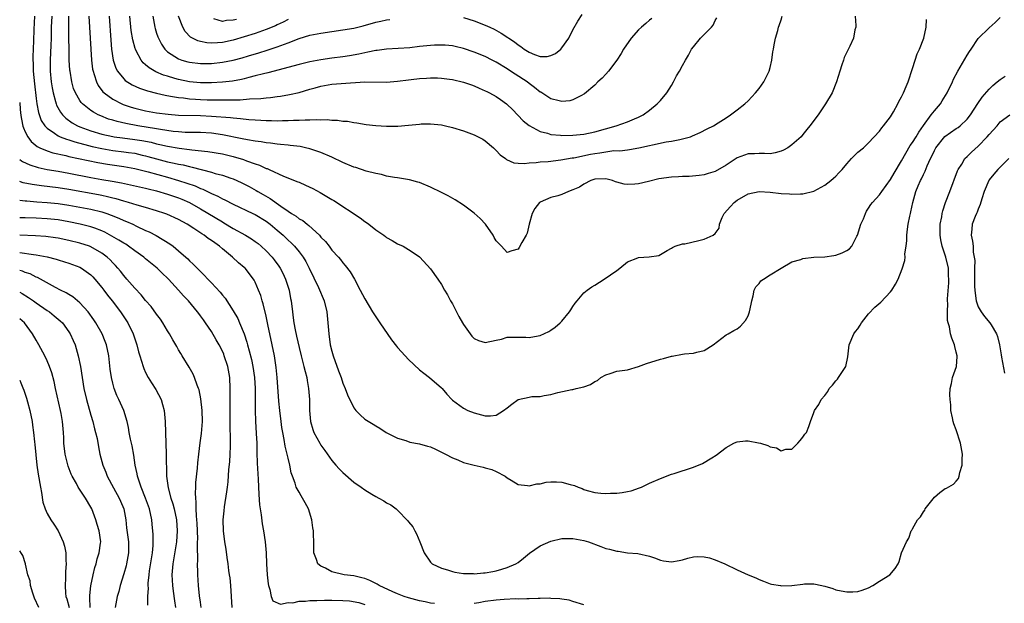
# Model space of a CAD drawing. Units: inches. Extents: x 2541000 to 2544000, y 1536750 to 1539000.
# Drawn here: x 2541000 to 2541180, y 1537234 to 1537340 of the extents above; entities that cross this region are included whole.
import ezdxf

# ---------------------------------------------------------------- set-up
doc = ezdxf.new("R2010")
doc.units = ezdxf.units.IN
doc.header["$MEASUREMENT"] = 0
doc.layers.add('LD25411536_2ft', color=113, linetype='Continuous')

msp = doc.modelspace()

# ---------------------------------------------------------------- linework, layer by layer
at = {"layer": 'LD25411536_2ft'}
for points, elevation in [([(2541002.72, 1537341), (2541002.59, 1537338.59), (2541002.52, 1537336.52), (2541002.39, 1537333.61), (2541002.4, 1537333), (2541002.44, 1537332.44), (2541002.48, 1537331), (2541002.69, 1537328.69), (2541003, 1537325.98), (2541003.13, 1537325), (2541003.42, 1537323.42), (2541003.95, 1537321.95), (2541004.58, 1537321), (2541005, 1537320.55), (2541006.34, 1537319.66), (2541007, 1537319.18), (2541007.38, 1537319), (2541008.53, 1537318.53), (2541009, 1537318.41), (2541010.04, 1537318.04), (2541012.59, 1537317.41), (2541013.23, 1537317.23), (2541015, 1537316.84), (2541017, 1537316.51), (2541019, 1537316.26), (2541019.88, 1537316.12), (2541021, 1537315.97), (2541022.34, 1537315.66), (2541023, 1537315.53), (2541023.42, 1537315.42), (2541025, 1537314.96), (2541027, 1537314.44), (2541028.2, 1537314.2), (2541029, 1537313.99), (2541029.84, 1537313.84), (2541031, 1537313.54), (2541031.46, 1537313.46), (2541035, 1537312.51), (2541035.71, 1537312.29), (2541037, 1537311.96), (2541038.57, 1537311.43), (2541039, 1537311.3), (2541039.67, 1537311), (2541040.58, 1537310.58), (2541041.89, 1537309.89), (2541043.18, 1537309.18), (2541043.48, 1537309), (2541044.47, 1537308.47), (2541045.74, 1537307.74), (2541047.66, 1537306.34), (2541049, 1537305.39), (2541049.6, 1537305), (2541050.47, 1537304.47), (2541051, 1537304.03), (2541051.67, 1537303.67), (2541052.5, 1537303), (2541052.8, 1537302.8), (2541054.72, 1537301), (2541054.86, 1537300.86), (2541055, 1537300.67), (2541055.84, 1537299.84), (2541056.48, 1537299), (2541057, 1537298.29), (2541058.19, 1537297), (2541058.56, 1537296.56), (2541059, 1537295.94), (2541059.45, 1537295.45), (2541060.32, 1537294.32), (2541061.1, 1537293), (2541062.19, 1537291), (2541063, 1537289.42), (2541064.44, 1537287), (2541064.63, 1537286.63), (2541065, 1537286.08), (2541065.77, 1537285), (2541067.89, 1537281.89), (2541068.77, 1537280.77), (2541069, 1537280.52), (2541069.7, 1537279.7), (2541071, 1537278.31), (2541073, 1537276.44), (2541073.79, 1537275.79), (2541074.81, 1537275), (2541077, 1537273.15), (2541077.15, 1537273), (2541077.97, 1537271.97), (2541078.87, 1537271), (2541079, 1537270.89), (2541081, 1537269.43), (2541081.83, 1537269), (2541083, 1537268.54), (2541083.64, 1537268.36), (2541085, 1537268.02), (2541085.97, 1537268.03), (2541087, 1537268.16), (2541088.33, 1537269), (2541089, 1537269.48), (2541089.86, 1537270.14), (2541091, 1537270.98), (2541093, 1537271.44), (2541093.52, 1537271.52), (2541095, 1537271.55), (2541095.74, 1537271.74), (2541097, 1537271.92), (2541098.28, 1537272.28), (2541100.81, 1537272.81), (2541101, 1537272.84), (2541101.61, 1537273), (2541103, 1537273.34), (2541104.23, 1537273.77), (2541105, 1537274.29), (2541105.5, 1537274.5), (2541106.13, 1537275), (2541107, 1537275.49), (2541107.78, 1537275.78), (2541109, 1537276.18), (2541111, 1537276.45), (2541113, 1537277), (2541114.45, 1537277.55), (2541117, 1537278.37), (2541117.54, 1537278.46), (2541119, 1537278.9), (2541119.1, 1537278.9), (2541121, 1537279.29), (2541121.35, 1537279.35), (2541123, 1537279.46), (2541123.66, 1537279.66), (2541125, 1537279.94), (2541126.6, 1537281), (2541129, 1537282.82), (2541129.36, 1537283), (2541130.4, 1537283.6), (2541131, 1537283.9), (2541131.61, 1537284.39), (2541132.54, 1537285.46), (2541133, 1537286.28), (2541133.24, 1537287), (2541133.56, 1537288.44), (2541133.65, 1537289), (2541133.92, 1537289.92), (2541134.1, 1537291), (2541134.42, 1537291.58), (2541135, 1537292.18), (2541135.34, 1537292.66), (2541135.8, 1537293), (2541137, 1537293.78), (2541139, 1537295.01), (2541141, 1537296.12), (2541142.59, 1537296.59), (2541143, 1537296.74), (2541145, 1537296.98), (2541147, 1537297.06), (2541148.67, 1537297.33), (2541149, 1537297.39), (2541150.19, 1537297.81), (2541151, 1537298.23), (2541151.48, 1537298.52), (2541151.9, 1537299), (2541152.85, 1537300.85), (2541152.94, 1537301), (2541153.59, 1537303), (2541154.03, 1537304.03), (2541154.41, 1537305), (2541154.61, 1537305.39), (2541155, 1537305.95), (2541155.4, 1537306.6), (2541155.69, 1537307), (2541157, 1537308.41), (2541157.4, 1537309), (2541159, 1537311.2), (2541159.65, 1537312.35), (2541161, 1537314.62), (2541162.61, 1537317.39), (2541163, 1537317.95), (2541163.67, 1537319), (2541164.16, 1537319.84), (2541165, 1537321.04), (2541166.43, 1537323), (2541167, 1537323.75), (2541168.09, 1537325), (2541168.45, 1537325.55), (2541169.34, 1537327), (2541170.29, 1537329), (2541170.5, 1537329.5), (2541171.28, 1537331), (2541171.71, 1537331.71), (2541173, 1537333.93), (2541173.41, 1537334.59), (2541173.7, 1537335), (2541175, 1537336.93), (2541177, 1537338.92), (2541178.11, 1537339.89), (2541179, 1537340.78)], 8896), ([(2541005.84, 1537341), (2541005.76, 1537339), (2541005.73, 1537337), (2541005.67, 1537335.67), (2541005.64, 1537334.36), (2541005.55, 1537333), (2541005.56, 1537331), (2541005.76, 1537329), (2541005.93, 1537327.93), (2541006.11, 1537327), (2541006.56, 1537325.44), (2541006.67, 1537325), (2541006.75, 1537324.75), (2541007.47, 1537323.47), (2541007.84, 1537323), (2541008.41, 1537322.41), (2541009.57, 1537321.57), (2541010.57, 1537321), (2541011, 1537320.8), (2541012.3, 1537320.3), (2541013, 1537320.06), (2541015, 1537319.48), (2541017, 1537319.04), (2541017.24, 1537319), (2541018.78, 1537318.78), (2541021, 1537318.51), (2541022.31, 1537318.31), (2541023.99, 1537317.99), (2541025, 1537317.73), (2541025.61, 1537317.61), (2541027, 1537317.28), (2541029.09, 1537316.91), (2541031, 1537316.67), (2541031.4, 1537316.6), (2541034.33, 1537316.33), (2541037, 1537315.86), (2541039, 1537315.37), (2541040.84, 1537314.84), (2541041.39, 1537314.61), (2541043, 1537314.03), (2541043.78, 1537313.78), (2541045, 1537313.22), (2541045.17, 1537313.17), (2541045.57, 1537313), (2541048.19, 1537311.81), (2541050.79, 1537310.79), (2541051, 1537310.68), (2541052.18, 1537310.18), (2541053.53, 1537309.53), (2541054.83, 1537308.83), (2541057, 1537307.56), (2541057.37, 1537307.37), (2541062.17, 1537304.17), (2541063, 1537303.53), (2541063.33, 1537303.33), (2541063.77, 1537303), (2541065, 1537302.02), (2541066.5, 1537301), (2541066.79, 1537300.79), (2541067, 1537300.61), (2541068.03, 1537300.03), (2541069, 1537299.45), (2541070, 1537299), (2541071, 1537298.41), (2541071.85, 1537297.85), (2541073, 1537297.07), (2541073.08, 1537297), (2541075, 1537294.88), (2541076.34, 1537293), (2541077, 1537291.98), (2541077.55, 1537291), (2541078.11, 1537290.11), (2541078.67, 1537289), (2541079, 1537288.5), (2541079.52, 1537287.52), (2541079.73, 1537287), (2541080.19, 1537286.19), (2541080.83, 1537285), (2541081, 1537284.73), (2541082.56, 1537282.56), (2541083, 1537282.13), (2541083.77, 1537281.77), (2541085, 1537281.39), (2541087, 1537281.81), (2541087.95, 1537282.05), (2541089, 1537282.36), (2541091, 1537282.41), (2541092.38, 1537282.38), (2541093, 1537282.34), (2541094.65, 1537282.65), (2541095, 1537282.7), (2541096.58, 1537283.42), (2541097, 1537283.67), (2541097.77, 1537284.23), (2541098.67, 1537285), (2541099, 1537285.31), (2541100.41, 1537287), (2541100.64, 1537287.36), (2541101, 1537287.99), (2541101.4, 1537288.6), (2541101.77, 1537289), (2541103, 1537290.51), (2541103.59, 1537291), (2541104.43, 1537291.57), (2541105, 1537291.88), (2541106.73, 1537293), (2541109, 1537294.57), (2541109.59, 1537295), (2541111, 1537296.14), (2541112.86, 1537296.86), (2541113, 1537296.93), (2541114.93, 1537297.07), (2541116.67, 1537297.33), (2541117, 1537297.48), (2541118.2, 1537298.2), (2541119, 1537298.64), (2541119.21, 1537298.79), (2541119.7, 1537299), (2541121, 1537299.43), (2541121.46, 1537299.46), (2541124.02, 1537300.02), (2541125, 1537300.27), (2541126.61, 1537301), (2541127, 1537301.35), (2541127.71, 1537302.29), (2541127.79, 1537303), (2541128.24, 1537304.24), (2541128.6, 1537305), (2541129.77, 1537306.23), (2541130.44, 1537307), (2541131, 1537307.42), (2541133, 1537308.59), (2541135, 1537309.02), (2541137, 1537308.86), (2541139, 1537308.62), (2541140.55, 1537308.55), (2541141, 1537308.5), (2541142.57, 1537308.57), (2541143, 1537308.55), (2541145, 1537309.03), (2541147, 1537310.15), (2541148.07, 1537311), (2541148.56, 1537311.44), (2541149, 1537311.81), (2541149.57, 1537312.43), (2541150.14, 1537313), (2541151, 1537314.04), (2541151.89, 1537315), (2541152.41, 1537315.59), (2541153, 1537316.19), (2541154.03, 1537317), (2541155, 1537317.86), (2541157, 1537320), (2541157.39, 1537320.61), (2541157.72, 1537321), (2541159, 1537322.64), (2541159.52, 1537323.52), (2541160.33, 1537325), (2541160.54, 1537325.46), (2541161, 1537326.3), (2541161.36, 1537327), (2541161.82, 1537328.18), (2541162.23, 1537329), (2541163, 1537331.44), (2541163.47, 1537333), (2541163.87, 1537334.13), (2541164.29, 1537335), (2541165.09, 1537337), (2541165.53, 1537339), (2541165.56, 1537340.44)], 8894), ([(2541152.51, 1537341), (2541152.65, 1537339.35), (2541152.64, 1537339), (2541152.5, 1537338.5), (2541152.25, 1537337), (2541151.54, 1537335.54), (2541150.55, 1537333.45), (2541150.38, 1537333), (2541150.11, 1537332.11), (2541149.73, 1537331), (2541149.13, 1537329), (2541148.31, 1537327), (2541147.14, 1537325), (2541145.76, 1537323), (2541144.28, 1537321), (2541143.7, 1537320.3), (2541143, 1537319.38), (2541142.67, 1537319), (2541141, 1537317.53), (2541140.23, 1537317), (2541139.43, 1537316.57), (2541139, 1537316.38), (2541137.96, 1537316.04), (2541137, 1537315.85), (2541135.96, 1537315.96), (2541135, 1537315.93), (2541134.13, 1537315.87), (2541133, 1537315.89), (2541131, 1537315.12), (2541129, 1537313.8), (2541127, 1537312.67), (2541125.73, 1537312.27), (2541125, 1537312.06), (2541124.08, 1537311.92), (2541122.24, 1537311.75), (2541121, 1537311.74), (2541120.31, 1537311.69), (2541119, 1537311.63), (2541116.72, 1537311.28), (2541114.82, 1537310.82), (2541113, 1537310.4), (2541112.32, 1537310.32), (2541111, 1537310.26), (2541110.34, 1537310.34), (2541109, 1537310.73), (2541108.78, 1537310.78), (2541108.23, 1537311), (2541107, 1537311.32), (2541105, 1537311.26), (2541104.26, 1537311), (2541103, 1537310.35), (2541102.19, 1537309.81), (2541101, 1537309.29), (2541100.17, 1537309), (2541099, 1537308.47), (2541098.23, 1537308.23), (2541097, 1537307.88), (2541095, 1537307.05), (2541094.93, 1537307), (2541094.08, 1537305.92), (2541093.55, 1537305), (2541093.02, 1537303), (2541092.64, 1537301.36), (2541092.48, 1537301), (2541091.71, 1537299.71), (2541091.22, 1537298.78), (2541091, 1537298.48), (2541089.85, 1537298.15), (2541089, 1537297.85), (2541087.99, 1537299), (2541087, 1537299.97), (2541086.62, 1537300.62), (2541086.43, 1537301), (2541085.04, 1537303.04), (2541084.06, 1537304.06), (2541083, 1537305.06), (2541081, 1537306.48), (2541079.48, 1537307.48), (2541078.2, 1537308.2), (2541077, 1537308.83), (2541075, 1537309.81), (2541073, 1537310.62), (2541072.72, 1537310.72), (2541071.14, 1537311.14), (2541069, 1537311.49), (2541068.44, 1537311.56), (2541067, 1537311.82), (2541066.08, 1537312.08), (2541065, 1537312.26), (2541063.27, 1537312.73), (2541061.37, 1537313.37), (2541061, 1537313.47), (2541059, 1537314.28), (2541057, 1537315.24), (2541055, 1537316.11), (2541053, 1537316.81), (2541052.17, 1537317), (2541051.19, 1537317.19), (2541049.41, 1537317.41), (2541049, 1537317.43), (2541047.61, 1537317.61), (2541047, 1537317.64), (2541045.82, 1537317.82), (2541045, 1537317.88), (2541044.06, 1537318.06), (2541043, 1537318.19), (2541041.58, 1537318.42), (2541040.64, 1537318.64), (2541037, 1537319.34), (2541035, 1537319.63), (2541033, 1537319.76), (2541032.25, 1537319.75), (2541030.21, 1537319.79), (2541029, 1537319.87), (2541028.04, 1537319.96), (2541025.69, 1537320.31), (2541025, 1537320.45), (2541021.56, 1537321), (2541019.4, 1537321.4), (2541017.78, 1537321.78), (2541017, 1537322.02), (2541016.24, 1537322.24), (2541014.8, 1537322.8), (2541014.35, 1537323), (2541013.46, 1537323.46), (2541013, 1537323.79), (2541011.47, 1537325), (2541011.24, 1537325.24), (2541011, 1537325.59), (2541010.17, 1537327), (2541009.84, 1537327.84), (2541009.52, 1537329), (2541009.19, 1537331), (2541009.17, 1537331.17), (2541009.06, 1537333), (2541008.95, 1537339), (2541009, 1537341)], 8892), ([(2541012.61, 1537341), (2541012.72, 1537339), (2541012.87, 1537337), (2541013.12, 1537333), (2541013.32, 1537331.32), (2541013.39, 1537331), (2541013.62, 1537330.38), (2541014.02, 1537329), (2541014.35, 1537328.35), (2541015.21, 1537327.21), (2541015.44, 1537327), (2541017, 1537325.85), (2541018.62, 1537325), (2541018.88, 1537324.88), (2541020.38, 1537324.38), (2541021, 1537324.2), (2541023, 1537323.72), (2541025, 1537323.37), (2541027.1, 1537323.1), (2541029, 1537322.97), (2541033, 1537322.88), (2541035, 1537322.78), (2541038.51, 1537322.51), (2541039, 1537322.43), (2541040.34, 1537322.34), (2541041.84, 1537322.16), (2541043, 1537322.08), (2541044.04, 1537322.04), (2541045, 1537321.96), (2541045.96, 1537321.96), (2541047, 1537321.92), (2541047.96, 1537321.96), (2541049, 1537321.96), (2541050.02, 1537322.02), (2541051, 1537322.03), (2541052.11, 1537322.11), (2541053, 1537322.08), (2541054.16, 1537322.16), (2541055, 1537322.09), (2541056.13, 1537322.13), (2541057, 1537322.02), (2541058.03, 1537322.03), (2541059, 1537321.86), (2541059.83, 1537321.83), (2541061, 1537321.59), (2541061.53, 1537321.53), (2541063.25, 1537321.25), (2541065.04, 1537321.04), (2541067, 1537320.92), (2541069.05, 1537320.95), (2541071, 1537321.11), (2541073, 1537321.31), (2541073.33, 1537321.33), (2541075, 1537321.36), (2541077, 1537321.15), (2541077.73, 1537321), (2541079, 1537320.7), (2541081, 1537320.08), (2541083, 1537319.35), (2541083.72, 1537319), (2541084.56, 1537318.56), (2541085, 1537318.28), (2541086.48, 1537317), (2541087, 1537316.51), (2541087.72, 1537315.72), (2541088.68, 1537315), (2541088.85, 1537314.85), (2541090.24, 1537314.24), (2541091, 1537314.19), (2541092.09, 1537314.09), (2541093, 1537314.24), (2541094.27, 1537314.27), (2541095, 1537314.39), (2541096.5, 1537314.5), (2541098.77, 1537314.77), (2541100.86, 1537315.14), (2541101.17, 1537315.17), (2541104.19, 1537315.81), (2541105, 1537315.96), (2541105.94, 1537316.06), (2541107, 1537316.27), (2541108.47, 1537316.47), (2541109.55, 1537316.45), (2541111, 1537316.63), (2541111.34, 1537316.66), (2541113.04, 1537316.96), (2541115, 1537317.38), (2541115.52, 1537317.52), (2541118.05, 1537318.05), (2541119, 1537318.19), (2541120.52, 1537318.52), (2541121, 1537318.59), (2541122.45, 1537319), (2541122.85, 1537319.15), (2541124.21, 1537319.79), (2541125.53, 1537320.47), (2541126.65, 1537321), (2541127.53, 1537321.53), (2541129, 1537322.47), (2541129.79, 1537323), (2541131, 1537323.89), (2541132.37, 1537325), (2541133, 1537325.56), (2541133.7, 1537326.3), (2541134.33, 1537327), (2541135, 1537327.83), (2541135.86, 1537329), (2541136.64, 1537330.64), (2541136.83, 1537331), (2541137, 1537331.67), (2541137.31, 1537333), (2541137.51, 1537334.49), (2541137.6, 1537335), (2541137.78, 1537335.78), (2541137.97, 1537337), (2541138.41, 1537338.41), (2541138.56, 1537339), (2541138.66, 1537339.34), (2541139, 1537340.38), (2541139.22, 1537341)], 8890), ([(2541016.34, 1537341), (2541016.62, 1537336.62), (2541016.75, 1537335), (2541017.07, 1537333), (2541017.55, 1537331.55), (2541017.85, 1537331), (2541019, 1537329.57), (2541019.28, 1537329.28), (2541020.51, 1537328.51), (2541021.87, 1537327.87), (2541023, 1537327.5), (2541023.36, 1537327.36), (2541025, 1537326.95), (2541026.57, 1537326.57), (2541027.55, 1537326.44), (2541029, 1537326.17), (2541029.9, 1537326.1), (2541031, 1537325.94), (2541032.12, 1537325.88), (2541033, 1537325.8), (2541034.24, 1537325.76), (2541036.28, 1537325.72), (2541037, 1537325.74), (2541038.27, 1537325.73), (2541039, 1537325.77), (2541040.23, 1537325.77), (2541041.95, 1537325.95), (2541044.01, 1537325.99), (2541045, 1537326.13), (2541045.82, 1537326.18), (2541047, 1537326.35), (2541047.59, 1537326.41), (2541049.29, 1537326.71), (2541051, 1537327.11), (2541053, 1537327.67), (2541053.96, 1537327.96), (2541055, 1537328.25), (2541057, 1537328.61), (2541058.71, 1537328.71), (2541063, 1537329), (2541067, 1537328.98), (2541069, 1537329.14), (2541071, 1537329.39), (2541071.47, 1537329.47), (2541073, 1537329.63), (2541074.29, 1537329.71), (2541075, 1537329.77), (2541076.26, 1537329.74), (2541077, 1537329.71), (2541078.48, 1537329.52), (2541079, 1537329.44), (2541081, 1537328.99), (2541082.46, 1537328.46), (2541083, 1537328.28), (2541083.87, 1537327.87), (2541085, 1537327.41), (2541085.26, 1537327.26), (2541085.78, 1537327), (2541087, 1537326.33), (2541087.79, 1537325.79), (2541088.88, 1537325), (2541089, 1537324.9), (2541089.95, 1537323.95), (2541090.93, 1537322.93), (2541091.93, 1537321.93), (2541093.04, 1537321.04), (2541095, 1537319.96), (2541096.37, 1537319.63), (2541097, 1537319.41), (2541098.71, 1537319.29), (2541099, 1537319.24), (2541101, 1537319.26), (2541103, 1537319.45), (2541105, 1537319.88), (2541108.92, 1537321), (2541111, 1537321.72), (2541112.27, 1537322.27), (2541113, 1537322.56), (2541113.84, 1537323), (2541115, 1537323.88), (2541116.41, 1537325), (2541116.68, 1537325.32), (2541117, 1537325.65), (2541118.14, 1537327), (2541119, 1537328.35), (2541119.4, 1537329), (2541119.9, 1537330.1), (2541120.47, 1537331), (2541121, 1537332.03), (2541121.57, 1537333), (2541122.11, 1537333.89), (2541122.68, 1537335), (2541123, 1537335.42), (2541124.28, 1537337), (2541126.33, 1537339), (2541126.63, 1537339.37), (2541127, 1537340.21), (2541127.27, 1537340.73)], 8888), ([(2541115.41, 1537340.59), (2541115, 1537340.27), (2541114.31, 1537339.69), (2541113.5, 1537339), (2541113, 1537338.54), (2541111.63, 1537337), (2541110.26, 1537335), (2541109.82, 1537334.18), (2541109, 1537332.99), (2541107.48, 1537331), (2541107, 1537330.42), (2541106.32, 1537329.68), (2541105.57, 1537329), (2541105, 1537328.45), (2541103.14, 1537326.86), (2541103, 1537326.76), (2541102.55, 1537326.55), (2541101, 1537325.72), (2541100.45, 1537325.55), (2541099, 1537325.44), (2541098.47, 1537325.53), (2541097, 1537325.93), (2541095.12, 1537327.12), (2541095, 1537327.17), (2541094.01, 1537328.01), (2541093, 1537328.72), (2541092.64, 1537329), (2541090.44, 1537330.44), (2541089.64, 1537331), (2541089, 1537331.42), (2541087, 1537332.63), (2541086.28, 1537333), (2541085, 1537333.63), (2541083, 1537334.45), (2541081, 1537335.13), (2541079.48, 1537335.48), (2541079, 1537335.58), (2541077.71, 1537335.71), (2541077, 1537335.74), (2541075.72, 1537335.72), (2541075, 1537335.68), (2541073, 1537335.47), (2541071.24, 1537335.24), (2541069.09, 1537335.09), (2541067, 1537334.99), (2541065.24, 1537334.76), (2541065, 1537334.75), (2541063.58, 1537334.42), (2541063, 1537334.35), (2541061.9, 1537334.1), (2541060.21, 1537333.79), (2541059, 1537333.59), (2541057, 1537333.34), (2541055, 1537333.06), (2541053, 1537332.68), (2541051, 1537332.21), (2541045.31, 1537330.69), (2541044.51, 1537330.51), (2541043, 1537330.1), (2541041.82, 1537329.82), (2541041, 1537329.59), (2541040.52, 1537329.48), (2541038.83, 1537329.17), (2541037, 1537328.95), (2541035, 1537328.82), (2541033, 1537328.82), (2541031, 1537329.01), (2541029, 1537329.44), (2541028.35, 1537329.65), (2541027, 1537330.04), (2541026.27, 1537330.27), (2541024.87, 1537330.87), (2541023.61, 1537331.61), (2541023, 1537332.16), (2541022.53, 1537332.53), (2541022.15, 1537333), (2541021.28, 1537334.72), (2541021.12, 1537335), (2541021.09, 1537335.09), (2541020.68, 1537336.68), (2541020.38, 1537338.38), (2541020.09, 1537341)], 8886), ([(2541024.31, 1537341), (2541024.68, 1537339), (2541024.75, 1537338.75), (2541025, 1537337.95), (2541025.23, 1537337.23), (2541025.32, 1537337), (2541025.88, 1537335.88), (2541026.5, 1537335), (2541026.73, 1537334.73), (2541027, 1537334.52), (2541028.32, 1537333.68), (2541029, 1537333.21), (2541029.6, 1537333), (2541030.68, 1537332.68), (2541031, 1537332.6), (2541033, 1537332.37), (2541035, 1537332.4), (2541037, 1537332.62), (2541039, 1537333), (2541040.6, 1537333.4), (2541041.77, 1537333.77), (2541043.67, 1537334.33), (2541045.2, 1537334.8), (2541047, 1537335.4), (2541047.67, 1537335.67), (2541049, 1537336.16), (2541051, 1537336.95), (2541053, 1537337.55), (2541055, 1537337.94), (2541059, 1537338.5), (2541061, 1537338.84), (2541062.74, 1537339.26), (2541065, 1537339.9), (2541065.91, 1537340.09), (2541067, 1537340.38), (2541067.57, 1537340.43)], 8884), ([(2541049, 1537340.39), (2541048.08, 1537339.92), (2541047, 1537339.43), (2541046.72, 1537339.28), (2541045, 1537338.56), (2541044.34, 1537338.34), (2541043, 1537337.85), (2541041, 1537337.22), (2541039, 1537336.62), (2541037, 1537336.21), (2541036.13, 1537336.13), (2541035, 1537336.09), (2541034.14, 1537336.14), (2541033, 1537336.39), (2541032.51, 1537336.51), (2541031.21, 1537337.21), (2541030.24, 1537338.24), (2541029.8, 1537339), (2541028.99, 1537341)], 8882), ([(2541081, 1537340.77), (2541083, 1537340.19), (2541085, 1537339.38), (2541085.84, 1537339), (2541086.63, 1537338.63), (2541087.92, 1537337.92), (2541089.14, 1537337.14), (2541089.31, 1537337), (2541090.32, 1537336.32), (2541091, 1537335.81), (2541091.5, 1537335.5), (2541092.12, 1537335), (2541093, 1537334.43), (2541093.97, 1537334.03), (2541095, 1537333.66), (2541096.33, 1537333.67), (2541097, 1537333.81), (2541097.8, 1537334.2), (2541098.77, 1537335), (2541099, 1537335.25), (2541100.25, 1537337), (2541101, 1537338.53), (2541101.91, 1537340.09), (2541102.69, 1537341.31)], 8884), ([(2541039.57, 1537340.43), (2541039, 1537340.27), (2541037.78, 1537340.22), (2541037, 1537340.08), (2541035.44, 1537340.56)], 8880), ([(2541000, 1537325.25), (2541000.09, 1537323.95), (2541000.2, 1537322.88), (2541000.3, 1537322.19), (2541000.59, 1537320.94), (2541000.67, 1537320.62), (2541001, 1537319.9), (2541001.46, 1537319), (2541002.1, 1537318.1), (2541003.22, 1537317.22), (2541003.67, 1537317), (2541005, 1537316.42), (2541006.06, 1537316.06), (2541008.45, 1537315.55), (2541009, 1537315.41), (2541014.29, 1537314.29), (2541016.01, 1537314), (2541019, 1537313.57), (2541021, 1537313.19), (2541023.44, 1537312.56), (2541027, 1537311.59), (2541029, 1537311.03), (2541030.54, 1537310.54), (2541032.02, 1537310.02), (2541033, 1537309.57), (2541033.43, 1537309.43), (2541034.78, 1537308.78), (2541035, 1537308.65), (2541036.16, 1537308.16), (2541037, 1537307.68), (2541037.48, 1537307.48), (2541039, 1537306.71), (2541042.56, 1537305), (2541043, 1537304.78), (2541045, 1537303.58), (2541045.76, 1537303), (2541047, 1537301.96), (2541048.09, 1537301), (2541049, 1537300.12), (2541049.59, 1537299.59), (2541050.16, 1537299), (2541051, 1537297.98), (2541051.74, 1537297), (2541052.22, 1537296.22), (2541052.88, 1537295), (2541054.54, 1537291.46), (2541055.56, 1537289), (2541056.06, 1537287), (2541056.28, 1537285), (2541056.34, 1537284.34), (2541056.42, 1537283), (2541056.71, 1537281), (2541057, 1537279.83), (2541057.23, 1537279), (2541058.22, 1537276.22), (2541058.67, 1537275), (2541059, 1537274), (2541059.44, 1537273), (2541059.84, 1537271.84), (2541061, 1537269.48), (2541061.4, 1537269), (2541062.17, 1537268.17), (2541063, 1537267.41), (2541064.51, 1537266.51), (2541065, 1537266.19), (2541065.76, 1537265.76), (2541066.93, 1537265), (2541069, 1537263.96), (2541070.49, 1537263.51), (2541071.23, 1537263.23), (2541073, 1537262.92), (2541074.46, 1537262.46), (2541075, 1537262.34), (2541075.92, 1537261.92), (2541077, 1537261.38), (2541077.26, 1537261.26), (2541077.72, 1537261), (2541079, 1537260.32), (2541079.97, 1537259.97), (2541081, 1537259.49), (2541083, 1537258.98), (2541084.65, 1537258.65), (2541085, 1537258.53), (2541086.19, 1537258.19), (2541087, 1537257.84), (2541088.61, 1537257), (2541089, 1537256.7), (2541089.73, 1537256.27), (2541091, 1537255.48), (2541092.71, 1537255.29), (2541093, 1537255.22), (2541094.43, 1537255.57), (2541095, 1537255.59), (2541096.1, 1537255.9), (2541097, 1537255.95), (2541098.03, 1537255.97), (2541099, 1537255.9), (2541100.5, 1537255.5), (2541101.31, 1537255.31), (2541101.98, 1537255), (2541102.72, 1537254.72), (2541103, 1537254.57), (2541103.62, 1537254.38), (2541105, 1537254.01), (2541106.12, 1537253.88), (2541107, 1537253.84), (2541107.89, 1537253.89), (2541109, 1537253.89), (2541109.99, 1537254.01), (2541111, 1537254.17), (2541111.66, 1537254.34), (2541113.16, 1537254.84), (2541113.55, 1537255), (2541115, 1537255.71), (2541117, 1537256.59), (2541119, 1537257.36), (2541119.51, 1537257.51), (2541123, 1537258.67), (2541124.68, 1537259.32), (2541126.37, 1537260.37), (2541127.19, 1537260.81), (2541129, 1537262.24), (2541130.39, 1537263), (2541130.8, 1537263.2), (2541131, 1537263.27), (2541132.54, 1537263.46), (2541133, 1537263.42), (2541134.92, 1537263.08), (2541135.24, 1537263), (2541136.58, 1537262.58), (2541137, 1537262.35), (2541138.16, 1537262.16), (2541139, 1537261.6), (2541139.91, 1537261.91), (2541141, 1537261.94), (2541142.09, 1537263), (2541142.49, 1537263.51), (2541143, 1537264.13), (2541143.36, 1537264.64), (2541143.64, 1537265), (2541144.05, 1537266.05), (2541144.41, 1537267), (2541145, 1537268.64), (2541145.1, 1537269), (2541145.92, 1537270.08), (2541146.34, 1537271), (2541147, 1537271.75), (2541147.54, 1537272.46), (2541147.82, 1537273), (2541148.39, 1537273.61), (2541149, 1537274.39), (2541149.29, 1537274.71), (2541149.51, 1537275), (2541150.82, 1537277), (2541151.23, 1537278.77), (2541151.47, 1537281), (2541152.28, 1537283), (2541152.58, 1537283.42), (2541153, 1537283.93), (2541153.43, 1537284.57), (2541153.69, 1537285), (2541155, 1537286.67), (2541156.11, 1537287.89), (2541157.24, 1537288.76), (2541159, 1537290.65), (2541159.26, 1537291), (2541159.92, 1537292.08), (2541160.37, 1537293), (2541161.15, 1537294.85), (2541161.63, 1537296.37), (2541161.65, 1537297), (2541161.63, 1537297.63), (2541161.85, 1537299), (2541161.97, 1537300.03), (2541161.97, 1537301), (2541162.09, 1537302.09), (2541162.21, 1537303), (2541162.51, 1537304.51), (2541162.62, 1537305), (2541162.7, 1537305.3), (2541163.07, 1537307), (2541163.63, 1537309), (2541164.05, 1537310.05), (2541164.47, 1537311), (2541164.66, 1537311.34), (2541165, 1537312.08), (2541165.31, 1537312.69), (2541165.67, 1537313.67), (2541166.27, 1537315), (2541166.52, 1537315.48), (2541167, 1537316.48), (2541167.28, 1537317), (2541168.93, 1537319.07), (2541171, 1537320.49), (2541171.33, 1537320.67), (2541171.72, 1537321), (2541173, 1537322.24), (2541173.58, 1537323), (2541174.94, 1537325.06), (2541175.75, 1537326.25), (2541177, 1537327.72), (2541177.66, 1537328.34), (2541178.49, 1537329), (2541179, 1537329.47), (2541179.92, 1537330.08)], 8898), ([(2541000, 1537314.84), (2541000.36, 1537314.58), (2541000.53, 1537314.46), (2541001.84, 1537313.84), (2541003.37, 1537313.37), (2541005.04, 1537313.04), (2541007, 1537312.72), (2541009, 1537312.36), (2541013, 1537311.53), (2541015, 1537311.19), (2541016.9, 1537310.9), (2541018.6, 1537310.6), (2541023, 1537309.61), (2541023.48, 1537309.48), (2541025, 1537309.11), (2541027, 1537308.51), (2541029, 1537307.83), (2541029.59, 1537307.59), (2541031, 1537306.99), (2541033, 1537305.85), (2541037, 1537303.43), (2541037.28, 1537303.28), (2541039, 1537302.25), (2541041.23, 1537301), (2541042.33, 1537300.33), (2541043, 1537299.88), (2541043.51, 1537299.51), (2541044.11, 1537299), (2541045, 1537298.18), (2541046.1, 1537297), (2541046.49, 1537296.49), (2541047.33, 1537295.33), (2541047.55, 1537295), (2541048.05, 1537294.05), (2541048.56, 1537293), (2541049.22, 1537291), (2541049.47, 1537289.47), (2541049.58, 1537289), (2541049.79, 1537287), (2541049.94, 1537285.94), (2541050.04, 1537285), (2541050.28, 1537283.72), (2541050.56, 1537282.56), (2541051, 1537280.52), (2541051.37, 1537279), (2541051.89, 1537277), (2541052.1, 1537276.1), (2541052.41, 1537275), (2541052.48, 1537274.48), (2541052.76, 1537273), (2541052.89, 1537271), (2541052.92, 1537269), (2541053.1, 1537267), (2541053.54, 1537265.54), (2541053.72, 1537265), (2541054.8, 1537263), (2541055, 1537262.66), (2541055.7, 1537261.7), (2541057, 1537259.84), (2541057.72, 1537259), (2541058.33, 1537258.33), (2541059, 1537257.66), (2541061, 1537255.92), (2541062.35, 1537255), (2541063, 1537254.49), (2541064.31, 1537253.69), (2541065, 1537253.29), (2541065.59, 1537253), (2541066.49, 1537252.49), (2541067, 1537252.13), (2541067.77, 1537251.77), (2541068.76, 1537251), (2541069, 1537250.79), (2541070.86, 1537248.86), (2541071, 1537248.67), (2541071.75, 1537247.75), (2541072.12, 1537247), (2541072.46, 1537246.46), (2541073.05, 1537245), (2541073.83, 1537243), (2541075, 1537241.31), (2541075.31, 1537241), (2541077, 1537240.21), (2541078.1, 1537239.9), (2541079, 1537239.58), (2541079.45, 1537239.45), (2541081, 1537239.23), (2541082.81, 1537239.19), (2541083, 1537239.17), (2541084.67, 1537239.33), (2541085, 1537239.33), (2541086.39, 1537239.61), (2541087, 1537239.7), (2541088.02, 1537239.98), (2541089, 1537240.29), (2541090.6, 1537241), (2541091, 1537241.25), (2541091.98, 1537242.02), (2541093.09, 1537242.91), (2541095, 1537244.25), (2541097, 1537245.14), (2541099, 1537245.59), (2541101, 1537245.61), (2541103, 1537245.26), (2541103.86, 1537245), (2541106.12, 1537244.12), (2541107, 1537243.81), (2541107.66, 1537243.66), (2541109, 1537243.31), (2541109.29, 1537243.29), (2541111, 1537243.01), (2541112.87, 1537242.87), (2541115, 1537242.39), (2541115.92, 1537242.08), (2541117, 1537241.67), (2541117.56, 1537241.56), (2541119, 1537241.33), (2541120.43, 1537241.57), (2541121, 1537241.69), (2541122, 1537242), (2541123, 1537242.27), (2541123.67, 1537242.33), (2541125, 1537242.26), (2541125.94, 1537242.06), (2541127, 1537241.73), (2541128.77, 1537241), (2541131, 1537239.87), (2541133, 1537238.96), (2541134.43, 1537238.43), (2541135, 1537238.12), (2541135.8, 1537237.8), (2541137, 1537237.34), (2541137.27, 1537237.27), (2541138.88, 1537237), (2541139.02, 1537236.98), (2541141, 1537237.05), (2541143, 1537237.28), (2541143.3, 1537237.3), (2541145, 1537237.3), (2541145.28, 1537237.28), (2541147, 1537236.89), (2541148.45, 1537236.45), (2541149, 1537236.25), (2541149.97, 1537236.03), (2541151, 1537235.85), (2541152.13, 1537235.87), (2541153, 1537235.93), (2541153.84, 1537236.16), (2541155, 1537236.57), (2541155.79, 1537237), (2541157, 1537237.81), (2541158.89, 1537239), (2541159.87, 1537240.13), (2541160.37, 1537241), (2541160.58, 1537241.42), (2541161.01, 1537243.01), (2541161.91, 1537245), (2541162.36, 1537245.64), (2541162.79, 1537247), (2541162.88, 1537247.12), (2541163, 1537247.38), (2541163.89, 1537249), (2541164.44, 1537249.56), (2541165, 1537250.51), (2541165.23, 1537250.77), (2541165.34, 1537251), (2541167, 1537253.13), (2541167.99, 1537254.01), (2541169, 1537254.72), (2541169.19, 1537254.81), (2541170.47, 1537255.53), (2541171, 1537256.1), (2541171.41, 1537256.59), (2541171.55, 1537257), (2541171.66, 1537257.66), (2541172.08, 1537259), (2541172.08, 1537260.08), (2541172.12, 1537261), (2541171.74, 1537263), (2541171, 1537265.46), (2541170.58, 1537266.58), (2541170.45, 1537267), (2541170.34, 1537267.66), (2541170.02, 1537269), (2541170, 1537270), (2541169.86, 1537271), (2541169.83, 1537271.83), (2541169.89, 1537273), (2541170.1, 1537273.9), (2541170.34, 1537275), (2541171.03, 1537277), (2541171.15, 1537278.85), (2541171.15, 1537279), (2541171, 1537279.66), (2541170.71, 1537280.71), (2541170.66, 1537281), (2541170.18, 1537282.18), (2541169.96, 1537283), (2541169.74, 1537284.26), (2541169.51, 1537285), (2541169.41, 1537285.41), (2541169.38, 1537287), (2541169.46, 1537288.54), (2541169.42, 1537289), (2541169.41, 1537289.41), (2541169.66, 1537292.34), (2541169.65, 1537293), (2541169.6, 1537293.6), (2541169.56, 1537295), (2541169.11, 1537297), (2541169, 1537297.37), (2541168.43, 1537299), (2541168.16, 1537300.16), (2541168.05, 1537301), (2541168.08, 1537303), (2541168.34, 1537304.34), (2541168.43, 1537305), (2541168.53, 1537305.47), (2541169.03, 1537306.97), (2541169.82, 1537309), (2541171.23, 1537312.77), (2541171.34, 1537313), (2541172.02, 1537314.02), (2541172.59, 1537315), (2541173, 1537315.36), (2541173.79, 1537316.21), (2541175, 1537317.28), (2541176.65, 1537319), (2541177, 1537319.43), (2541178.44, 1537321), (2541179, 1537321.71), (2541180.77, 1537323)], 8900), ([(2541180.62, 1537315), (2541179, 1537313.47), (2541178.78, 1537313.22), (2541178.57, 1537313), (2541177.85, 1537312.15), (2541177, 1537311.1), (2541176.94, 1537311), (2541176.12, 1537309), (2541175.68, 1537307.68), (2541175.35, 1537306.65), (2541175, 1537305.77), (2541174.79, 1537305.21), (2541174.69, 1537305), (2541174.44, 1537304.44), (2541173.91, 1537303), (2541173.87, 1537302.13), (2541173.7, 1537301), (2541173.95, 1537299.95), (2541174.07, 1537299), (2541174.09, 1537297.9), (2541174.29, 1537297), (2541174.38, 1537296.38), (2541174.3, 1537295), (2541174.35, 1537294.35), (2541174.32, 1537293), (2541174.35, 1537291.65), (2541174.38, 1537291), (2541174.43, 1537290.43), (2541174.63, 1537289), (2541175, 1537287.93), (2541175.53, 1537287), (2541176.17, 1537286.17), (2541177.15, 1537285), (2541177.34, 1537284.66), (2541178.36, 1537283), (2541178.53, 1537282.53), (2541178.92, 1537281), (2541179.17, 1537279.17), (2541179.28, 1537278.72), (2541179.79, 1537275.79)], 8902), ([(2541075.73, 1537233.73), (2541075, 1537233.82), (2541074.06, 1537234.06), (2541073, 1537234.25), (2541071, 1537234.75), (2541070.19, 1537235), (2541069, 1537235.49), (2541068.14, 1537235.86), (2541065.63, 1537237), (2541065.26, 1537237.26), (2541063.95, 1537237.95), (2541063, 1537238.31), (2541062.45, 1537238.45), (2541061, 1537238.77), (2541059.22, 1537239), (2541057, 1537239.55), (2541055.83, 1537240.17), (2541055, 1537240.54), (2541054.44, 1537241), (2541054.2, 1537241.8), (2541053.73, 1537243), (2541053.68, 1537243.68), (2541053.69, 1537245), (2541053.67, 1537246.33), (2541053.63, 1537247), (2541053.53, 1537247.53), (2541053.34, 1537249), (2541052.73, 1537251), (2541052.11, 1537252.11), (2541051.66, 1537253), (2541051.39, 1537253.39), (2541051, 1537254.07), (2541050.5, 1537255), (2541050.28, 1537255.72), (2541049.78, 1537257), (2541049.59, 1537257.59), (2541049.32, 1537259), (2541049, 1537260.27), (2541048.85, 1537261), (2541048.47, 1537262.47), (2541048.3, 1537263.7), (2541048.02, 1537265), (2541047.87, 1537265.87), (2541047.72, 1537267), (2541047.48, 1537269), (2541047.33, 1537270.67), (2541047.01, 1537274.99), (2541046.83, 1537276.83), (2541046.5, 1537279), (2541046.11, 1537281), (2541045.31, 1537284.69), (2541045, 1537286.21), (2541044.48, 1537288.48), (2541044.29, 1537289), (2541044.02, 1537290.02), (2541043.63, 1537291), (2541043, 1537292.45), (2541042.82, 1537292.82), (2541042.7, 1537293), (2541041.15, 1537295), (2541041, 1537295.14), (2541039.96, 1537295.96), (2541038.85, 1537297), (2541037, 1537298.55), (2541036.5, 1537299), (2541035.6, 1537299.6), (2541035, 1537300.07), (2541034.43, 1537300.43), (2541033.69, 1537301), (2541033.25, 1537301.25), (2541031.77, 1537302.23), (2541030.55, 1537303), (2541029, 1537303.86), (2541026.85, 1537304.85), (2541026.47, 1537305), (2541025, 1537305.48), (2541023, 1537306.1), (2541021.47, 1537306.53), (2541019.89, 1537307), (2541019, 1537307.24), (2541017.64, 1537307.64), (2541017, 1537307.78), (2541016.04, 1537308.04), (2541015, 1537308.24), (2541014.38, 1537308.37), (2541009, 1537309.37), (2541007, 1537309.69), (2541004.01, 1537310.01), (2541002.26, 1537310.26), (2541000.66, 1537310.61), (2541000.48, 1537310.66), (2541000, 1537310.81)], 8902), ([(2541000, 1537307.42), (2541001, 1537307.32), (2541001.28, 1537307.28), (2541003.12, 1537307.12), (2541005, 1537307), (2541007, 1537306.81), (2541009, 1537306.51), (2541011, 1537306.16), (2541013, 1537305.78), (2541015, 1537305.29), (2541015.88, 1537305), (2541016.7, 1537304.7), (2541018.12, 1537304.12), (2541019, 1537303.7), (2541019.51, 1537303.51), (2541020.65, 1537303), (2541021.34, 1537302.66), (2541023, 1537301.89), (2541023.62, 1537301.62), (2541024.94, 1537300.94), (2541027.43, 1537299.43), (2541028.01, 1537299), (2541029, 1537298.17), (2541030.31, 1537297), (2541030.67, 1537296.67), (2541031, 1537296.32), (2541031.7, 1537295.7), (2541033, 1537294.39), (2541033.71, 1537293.71), (2541034.37, 1537293), (2541035, 1537292.34), (2541036.59, 1537290.58), (2541037, 1537290.05), (2541037.49, 1537289.49), (2541039, 1537287.2), (2541039.8, 1537285.8), (2541040.15, 1537285), (2541040.98, 1537282.98), (2541041.47, 1537281.47), (2541041.6, 1537281), (2541041.92, 1537279.92), (2541042.31, 1537278.31), (2541042.58, 1537277), (2541042.85, 1537275), (2541042.97, 1537273), (2541042.99, 1537269), (2541043.06, 1537267.06), (2541043.2, 1537264.8), (2541043.27, 1537263), (2541043.31, 1537261.31), (2541043.38, 1537259.38), (2541043.54, 1537256.46), (2541043.64, 1537253.64), (2541043.78, 1537251.78), (2541043.89, 1537251), (2541044.08, 1537249.92), (2541044.29, 1537248.29), (2541044.53, 1537247), (2541044.8, 1537245), (2541044.98, 1537243), (2541045.08, 1537241), (2541045.2, 1537239), (2541045.34, 1537237.34), (2541045.42, 1537237), (2541045.68, 1537236.32), (2541045.9, 1537235), (2541046.22, 1537234.22), (2541047.61, 1537233.61), (2541049, 1537233.91), (2541049.88, 1537233.88), (2541051, 1537234.17), (2541052.17, 1537234.17), (2541053, 1537234.27), (2541054.26, 1537234.26), (2541055.67, 1537234.33), (2541057, 1537234.33), (2541059, 1537234.3), (2541060.2, 1537234.2), (2541061.89, 1537233.89), (2541063, 1537233.57)], 8904), ([(2541038.82, 1537233), (2541038.54, 1537237), (2541038.4, 1537238.4), (2541038.33, 1537239), (2541038.21, 1537239.79), (2541038.07, 1537241), (2541037.87, 1537242.13), (2541037.69, 1537243.69), (2541037.45, 1537245), (2541037.2, 1537247), (2541037.15, 1537249), (2541037.32, 1537250.67), (2541037.38, 1537251.38), (2541037.84, 1537254.16), (2541037.92, 1537255), (2541038.05, 1537255.95), (2541038.2, 1537258.2), (2541038.36, 1537259.64), (2541038.44, 1537261), (2541038.47, 1537262.47), (2541038.5, 1537263), (2541038.51, 1537263.49), (2541038.42, 1537266.42), (2541038.4, 1537267.6), (2541038.4, 1537269.6), (2541038.44, 1537271), (2541038.45, 1537273), (2541038.34, 1537275), (2541038, 1537277), (2541037.36, 1537279), (2541037.26, 1537279.26), (2541037, 1537279.83), (2541036.39, 1537281), (2541035.9, 1537281.9), (2541035, 1537283.41), (2541033.93, 1537285), (2541033.53, 1537285.53), (2541033, 1537286.3), (2541032.69, 1537286.69), (2541032.47, 1537287), (2541030.82, 1537289), (2541029.92, 1537289.92), (2541029.02, 1537291), (2541027.16, 1537293), (2541027, 1537293.16), (2541026.05, 1537294.04), (2541025.07, 1537295), (2541023, 1537296.71), (2541022.66, 1537297), (2541021, 1537298.18), (2541019.89, 1537299), (2541019.35, 1537299.35), (2541019, 1537299.54), (2541018.12, 1537300.12), (2541016.85, 1537300.85), (2541015.55, 1537301.55), (2541015, 1537301.81), (2541013.73, 1537302.27), (2541013, 1537302.56), (2541011.05, 1537303.05), (2541009, 1537303.46), (2541007, 1537303.8), (2541005, 1537304.01), (2541003, 1537304.11), (2541001, 1537304.19), (2541000, 1537304.21)], 8906), ([(2541033.13, 1537233), (2541033, 1537233.96), (2541032.85, 1537235.15), (2541032.66, 1537237), (2541032.51, 1537239), (2541032.53, 1537239.47), (2541032.45, 1537241), (2541032.51, 1537241.49), (2541032.44, 1537244.44), (2541032.49, 1537245), (2541032.5, 1537245.5), (2541032.45, 1537247), (2541032.38, 1537248.38), (2541032.34, 1537249), (2541032.26, 1537249.74), (2541032.22, 1537251), (2541032.24, 1537252.24), (2541032.14, 1537253), (2541032.08, 1537253.92), (2541032.15, 1537255), (2541032.17, 1537255.83), (2541032.45, 1537258.45), (2541032.54, 1537259.46), (2541032.7, 1537261), (2541032.93, 1537263.07), (2541033.18, 1537264.82), (2541033.36, 1537267), (2541033.32, 1537269), (2541033.1, 1537271.1), (2541032.75, 1537272.75), (2541032.66, 1537273), (2541032.41, 1537273.59), (2541031.92, 1537275), (2541031.65, 1537275.65), (2541030.93, 1537276.93), (2541029.69, 1537279), (2541029.41, 1537279.41), (2541029, 1537280.1), (2541028.67, 1537280.67), (2541028.52, 1537281), (2541027.93, 1537281.93), (2541027.35, 1537283), (2541027, 1537283.54), (2541026.14, 1537285), (2541025.69, 1537285.69), (2541025, 1537286.57), (2541023.99, 1537287.99), (2541023, 1537289.07), (2541022.15, 1537290.15), (2541021, 1537291.32), (2541019.58, 1537293), (2541019, 1537293.66), (2541018.42, 1537294.42), (2541017.93, 1537295), (2541017.49, 1537295.49), (2541017, 1537295.98), (2541016.5, 1537296.5), (2541015.98, 1537297), (2541015, 1537297.73), (2541013, 1537298.9), (2541012.75, 1537299), (2541011, 1537299.56), (2541009, 1537300.05), (2541007, 1537300.46), (2541006.54, 1537300.54), (2541004.75, 1537300.75), (2541002.87, 1537300.87), (2541000, 1537301)], 8908), ([(2541000, 1537297.86), (2541000.01, 1537297.86), (2541002.51, 1537297.49), (2541003, 1537297.45), (2541005, 1537297.07), (2541006.64, 1537296.64), (2541007, 1537296.51), (2541008.17, 1537296.17), (2541009, 1537295.9), (2541009.67, 1537295.67), (2541011, 1537295.16), (2541011.28, 1537295), (2541013, 1537293.75), (2541013.38, 1537293.38), (2541013.72, 1537293), (2541015, 1537291.49), (2541015.38, 1537291), (2541016.06, 1537290.06), (2541016.91, 1537289), (2541018.43, 1537287), (2541018.66, 1537286.66), (2541019.77, 1537285), (2541020.73, 1537283), (2541021, 1537282.1), (2541021.37, 1537281), (2541021.71, 1537279.71), (2541021.92, 1537279), (2541022.54, 1537277), (2541022.66, 1537276.67), (2541023, 1537275.93), (2541023.46, 1537275), (2541024.06, 1537274.07), (2541024.83, 1537272.83), (2541025.8, 1537271), (2541026.07, 1537270.07), (2541026.35, 1537269), (2541026.54, 1537267), (2541026.6, 1537265), (2541026.75, 1537261), (2541026.74, 1537259.26), (2541026.78, 1537258.78), (2541026.82, 1537257), (2541027.13, 1537254.87), (2541027.61, 1537253), (2541027.95, 1537251.95), (2541028.18, 1537251), (2541028.61, 1537249), (2541028.76, 1537247), (2541028.61, 1537245), (2541027.93, 1537241), (2541027.78, 1537239), (2541027.89, 1537237), (2541028.03, 1537235.97), (2541028.24, 1537234.24), (2541028.43, 1537233)], 8910), ([(2541023.41, 1537233.41), (2541023.41, 1537235), (2541023.49, 1537236.51), (2541023.47, 1537237), (2541023.47, 1537237.47), (2541023.62, 1537239), (2541023.7, 1537239.7), (2541024.23, 1537243), (2541024.35, 1537244.35), (2541024.37, 1537245), (2541024.37, 1537246.37), (2541024.21, 1537248.21), (2541024.11, 1537249), (2541023.67, 1537251), (2541022.97, 1537253), (2541022.16, 1537255), (2541021.73, 1537256.27), (2541021.51, 1537257), (2541021.44, 1537257.44), (2541021.1, 1537259), (2541020.81, 1537260.81), (2541020.52, 1537262.52), (2541020.22, 1537263.78), (2541020.01, 1537265), (2541019.88, 1537265.88), (2541019.6, 1537267), (2541018.99, 1537269), (2541018.11, 1537271), (2541017.74, 1537271.74), (2541017.27, 1537273), (2541017, 1537273.96), (2541016.75, 1537275), (2541016.52, 1537276.52), (2541016.25, 1537279), (2541015.85, 1537281), (2541015.62, 1537281.62), (2541015.05, 1537283), (2541013.88, 1537285), (2541013.54, 1537285.54), (2541012.48, 1537287), (2541011, 1537288.64), (2541009.72, 1537289.73), (2541009, 1537290.16), (2541008.5, 1537290.5), (2541007.46, 1537291), (2541006.52, 1537291.48), (2541003.27, 1537293.27), (2541003, 1537293.37), (2541001.93, 1537293.93), (2541001, 1537294.22), (2541000.51, 1537294.43), (2541000, 1537294.58)], 8912), ([(2541000, 1537290.59), (2541000.44, 1537290.35), (2541001.62, 1537289.62), (2541002.53, 1537289), (2541003, 1537288.66), (2541005, 1537287.28), (2541005.44, 1537287), (2541006.31, 1537286.31), (2541007.39, 1537285.39), (2541007.81, 1537285), (2541009, 1537283.39), (2541009.24, 1537283), (2541009.79, 1537281.79), (2541010.11, 1537281), (2541010.34, 1537280.34), (2541010.7, 1537279), (2541011.09, 1537277), (2541011.4, 1537275), (2541011.74, 1537273), (2541012.19, 1537271), (2541013, 1537268.15), (2541013.35, 1537267), (2541013.67, 1537265.67), (2541013.87, 1537265), (2541014.13, 1537263.87), (2541014.37, 1537262.37), (2541014.66, 1537261), (2541015.21, 1537259), (2541015.74, 1537257.74), (2541015.99, 1537257), (2541017.11, 1537254.89), (2541018.15, 1537253), (2541018.41, 1537252.41), (2541018.99, 1537251), (2541019.36, 1537249), (2541019.53, 1537247.53), (2541019.87, 1537245), (2541019.89, 1537243), (2541019.51, 1537241), (2541019.41, 1537240.59), (2541019, 1537239.17), (2541018.34, 1537237), (2541018.08, 1537235.92), (2541017.82, 1537235), (2541017.46, 1537233)], 8914), ([(2541012.84, 1537233), (2541012.82, 1537234.82), (2541012.8, 1537235), (2541012.81, 1537235.19), (2541013.01, 1537236.99), (2541013.4, 1537239), (2541013.69, 1537240.31), (2541013.94, 1537241), (2541014.12, 1537241.88), (2541014.53, 1537243), (2541014.78, 1537244.78), (2541014.8, 1537245), (2541014.49, 1537247), (2541014.17, 1537248.17), (2541013.92, 1537249), (2541013.19, 1537251), (2541013, 1537251.36), (2541012.02, 1537253), (2541010.7, 1537255), (2541010.37, 1537255.63), (2541009.57, 1537257), (2541009.39, 1537257.39), (2541008.83, 1537258.83), (2541008.32, 1537261), (2541008.08, 1537263), (2541008.03, 1537263.97), (2541007.99, 1537265), (2541007.83, 1537267), (2541007.58, 1537268.42), (2541007.47, 1537269), (2541006.54, 1537273), (2541006.27, 1537274.27), (2541005.87, 1537275.87), (2541005.47, 1537277), (2541005, 1537278.06), (2541004.56, 1537279), (2541003.5, 1537281), (2541003, 1537281.81), (2541002.33, 1537283), (2541000.85, 1537284.98), (2541000, 1537285.75)], 8916), ([(2541000, 1537274.51), (2541000.2, 1537274.07), (2541000.56, 1537273.15), (2541000.75, 1537272.72), (2541001.27, 1537271.27), (2541001.44, 1537270.56), (2541001.88, 1537269), (2541002.26, 1537267), (2541002.33, 1537266.33), (2541002.53, 1537265), (2541002.73, 1537263.27), (2541002.76, 1537262.76), (2541003.15, 1537259), (2541003.37, 1537257.37), (2541003.77, 1537255), (2541003.97, 1537254.03), (2541004.22, 1537252.22), (2541004.63, 1537251), (2541005, 1537250.2), (2541005.66, 1537249), (2541006.22, 1537248.22), (2541007.04, 1537247), (2541007.96, 1537245), (2541008.19, 1537244.19), (2541008.4, 1537243), (2541008.43, 1537241.57), (2541008.48, 1537241), (2541008.39, 1537239.61), (2541008.35, 1537238.35), (2541008.28, 1537237), (2541008.38, 1537235.62), (2541008.45, 1537235), (2541008.59, 1537234.59), (2541009.01, 1537232.99)], 8918), ([(2541003.47, 1537233), (2541002.71, 1537234.71), (2541002.37, 1537235.63), (2541001.99, 1537237), (2541001.9, 1537237.9), (2541001.5, 1537239), (2541001.09, 1537240.91), (2541001.08, 1537241), (2541000.56, 1537242.49), (2541000.32, 1537242.89), (2541000, 1537243.33)], 8920), ([(2541103, 1537233.49), (2541101, 1537234.13), (2541100.32, 1537234.32), (2541099, 1537234.51), (2541098.6, 1537234.6), (2541097, 1537234.63), (2541096.68, 1537234.68), (2541095, 1537234.63), (2541094.66, 1537234.66), (2541093, 1537234.59), (2541092.62, 1537234.61), (2541091, 1537234.55), (2541090.56, 1537234.56), (2541088.46, 1537234.46), (2541087, 1537234.34), (2541085, 1537234.08), (2541083.85, 1537233.85), (2541083, 1537233.72)], 8902)]:
    msp.add_lwpolyline(points, dxfattribs=dict(at, elevation=elevation))

doc.saveas('drawing.dxf')
